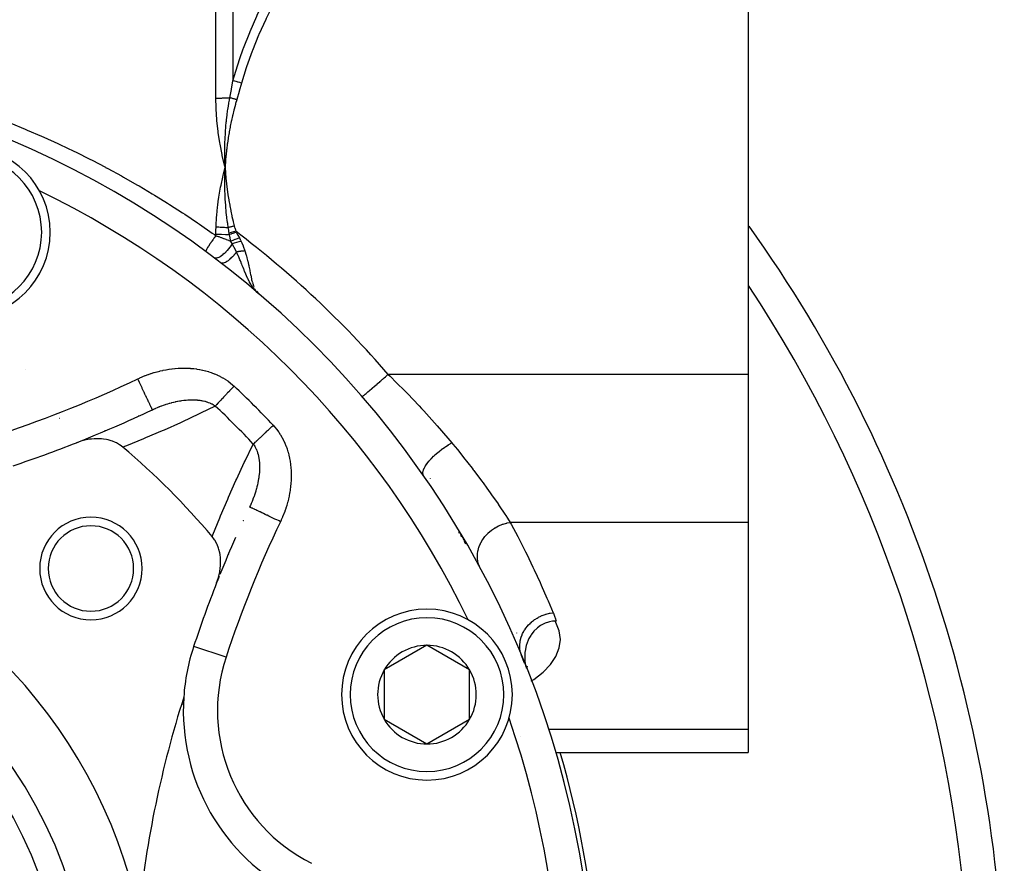
# Model space of a CAD drawing. Units: millimetres. Extents: x -296 to 518, y -315 to 315.
# Drawn here: x 238 to 296, y -16 to 34 of the extents above; entities that cross this region are included whole.
import ezdxf

# ---------------------------------------------------------------- set-up
doc = ezdxf.new("R2010")
doc.units = ezdxf.units.MM
doc.linetypes.add('DASHED', pattern=[9.652, 8.128, -1.524])
doc.layers.add('nevidi', color=4, linetype='DASHED')

msp = doc.modelspace()

# ---------------------------------------------------------------- linework, layer by layer
at = {"color": 2}
for p, q in [((281, 37.124), (281, 12.876)), ((250.371, 24.954), (250.373, 25)), ((252.177, 17.762), (252.327, 17.618)), ((252.177, 17.762), (252.327, 17.618)), ((252.183, 17.758), (252.327, 17.618)), ((252.183, 17.758), (252.327, 17.618)), ((252.187, 17.755), (252.327, 17.618)), ((252.19, 17.753), (252.327, 17.618)), ((252.194, 17.75), (252.327, 17.618)), ((252.197, 17.748), (252.327, 17.618)), ((252.2, 17.746), (252.327, 17.618)), ((252.204, 17.743), (252.327, 17.618)), ((252.207, 17.741), (252.327, 17.618)), ((252.21, 17.738), (252.327, 17.618)), ((281, 12.876), (281, 4.215)), ((246.118, 10.81), (246.117, 10.812)), ((240.686, 10.314), (240.689, 10.315)), ((251.812, 5.117), (251.811, 5.117)), ((281, 4.215), (281, -7.909)), ((264.164, 3.517), (264.165, 3.515)), ((264.166, 3.534), (264.167, 3.53)), ((264.174, 3.554), (264.171, 3.537)), ((264.179, 3.544), (264.176, 3.444)), ((264.178, 3.507), (264.189, 3.393)), ((264.182, 3.467), (264.203, 3.406)), ((264.183, 3.46), (264.203, 3.369)), ((262.194, -2.979), (259.694, -4.422)), ((264.694, -4.422), (262.194, -2.979)), ((267.888, -3.98), (267.837, -3.826)), ((267.888, -3.979), (267.837, -3.828)), ((259.694, -4.422), (259.694, -7.309)), ((264.694, -7.309), (264.694, -4.422)), ((268.007, -4.285), (268.006, -4.311)), ((268.023, -4.316), (268.016, -4.339)), ((268.055, -4.207), (268.025, -4.309)), ((259.694, -7.309), (262.194, -8.753)), ((262.194, -8.753), (264.694, -7.309)), ((281, -7.909), (281, -9.249)), ((267.683, -8.288), (267.684, -8.287)), ((248.143, -9.107), (248.142, -9.111)), ((269.717, -9.249), (269.729, -9.249)), ((269.732, -9.249), (281, -9.249))]:
    msp.add_line(p, q, dxfattribs=at)
for points in [[(250.373, 25), (250.362, 25.305), (250.361, 25.341), (250.355, 25.628), (250.355, 25.647), (250.355, 25.683), (250.354, 25.704)], [(250.232, 24.419), (250.26, 24.541), (250.373, 25)], [(250.36, 24.632), (250.361, 24.678), (250.371, 24.948)], [(252.327, 17.618), (252.213, 17.724), (252.193, 17.744), (252.174, 17.764)], [(244.384, 8.62), (244.225, 8.74), (244.199, 8.758), (244.008, 8.867), (243.965, 8.887), (243.772, 8.967), (243.709, 8.989), (243.521, 9.042), (243.434, 9.061), (243.259, 9.09), (243.145, 9.103), (242.989, 9.112), (242.846, 9.114), (242.714, 9.109), (242.542, 9.095), (242.438, 9.081), (242.236, 9.046), (242.162, 9.03), (241.934, 8.969), (241.891, 8.956), (241.671, 8.877)], [(249.877, 0.671), (249.969, 0.934), (249.985, 0.987), (250.046, 1.235), (250.064, 1.327), (250.095, 1.541), (250.106, 1.668), (250.114, 1.845), (250.112, 2.004), (250.103, 2.144), (250.08, 2.327), (250.061, 2.433), (250.012, 2.632), (249.989, 2.707), (249.911, 2.913), (249.888, 2.963), (249.779, 3.166), (249.759, 3.197), (249.62, 3.384)], [(269.768, -1.558), (269.602, -1.566), (269.554, -1.571), (269.361, -1.606), (269.306, -1.62), (269.122, -1.683), (269.068, -1.705), (268.888, -1.798), (268.845, -1.825), (268.664, -1.955), (268.64, -1.976), (268.458, -2.155), (268.457, -2.155), (268.456, -2.157), (268.299, -2.36), (268.275, -2.397), (268.167, -2.586), (268.123, -2.678), (268.062, -2.828), (268.009, -2.995), (267.986, -3.083), (267.939, -3.337), (267.937, -3.347), (267.934, -3.377), (267.917, -3.615), (267.916, -3.695), (267.924, -3.883), (267.942, -4.057), (267.948, -4.095)], [(267.84, -3.826), (267.817, -3.766), (267.737, -3.57)], [(267.841, -3.838), (267.84, -3.836), (267.84, -3.834), (267.839, -3.832), (267.838, -3.83), (267.837, -3.828), (267.837, -3.826), (267.836, -3.825)], [(267.951, -4.11), (267.957, -4.149), (267.97, -4.209)]]:
    msp.add_lwpolyline(points, dxfattribs=at)
for centre, radius, start, end in [((216, -25), 56, 270, 90), ((235.134, 21.194), 5, 270, 90), ((216, -25), 54, 64.19157, 64.20983), ((216, -25), 80, 0, 35.58539), ((247.57, 13.773), 2, 342.65264, 342.69228), ((247.57, 13.773), 2, 342.69625, 342.73701), ((216, 74), 70, 291.51406, 295.48371), ((216, 74), 70, 288.28338, 291.51406), ((216, -25), 44, 40.17314, 49.82686), ((216, -25), 30, 12.20065, 77.79935), ((242.517, 1.517), 3, 0, 180), ((242.517, 1.517), 2.5, 0, 180), ((315, -25), 70, 156.12665, 158.0486), ((242.517, 1.517), 3, 180, 0), ((242.517, 1.517), 2.5, 180, 0), ((315, -25), 70, 158.48594, 161.71662), ((315, -25), 70, 158.1617, 158.48594), ((216, -25), 25, 270, 90), ((262.194, -5.866), 5, 90, 270), ((262.194, -5.866), 5, 270, 90), ((216, -25), 54, 25.78805, 25.80843), ((259.928, -6.804), 12, 161.71662, 176.21255), ((262.194, -5.866), 2.887, 90, 150), ((262.194, -5.866), 2.887, 30, 90), ((262.194, -5.866), 6, 19.37481, 21.47755), ((262.194, -5.866), 6, 17.95779, 20.8693), ((262.194, -5.866), 6, 17.95703, 18.86729), ((262.194, -5.866), 2.887, 150, 210), ((262.194, -5.866), 2.887, 330, 30), ((307.5, -25), 62.5, 162.31329, 174.17783), ((259.928, -6.804), 12, 176.21255, 243.28338), ((262.194, -5.866), 2.887, 210, 270), ((262.194, -5.866), 2.887, 270, 330), ((216, -25), 54, 19.19157, 19.2114)]:
    msp.add_arc(centre, radius, start, end, dxfattribs=at)
at = {"layer": 'nevidi', "color": 7, "linetype": 'Continuous'}
for p, q in [((249.837, 29.05), (249.837, 49.592)), ((250.837, 49.187), (250.837, 30.068)), ((250.371, 24.948), (250.371, 24.954)), ((249.837, 20.999), (249.837, 21.08)), ((251.731, 18.447), (251.728, 18.45)), ((252.043, 18.04), (252.063, 17.991)), ((252.119, 17.877), (252.139, 17.843)), ((238.674, 13.171), (238.673, 13.171)), ((281, 12.876), (259.925, 12.876)), ((281, 4.215), (267.075, 4.215)), ((264.149, 3.584), (264.15, 3.582)), ((264.168, 3.548), (264.17, 3.545)), ((264.171, 3.543), (264.172, 3.541)), ((264.183, 3.52), (264.211, 3.467)), ((250.433, -3.667), (248.536, -3.04)), ((268.277, -5.074), (268.286, -5.069)), ((281, -7.909), (269.31, -7.909))]:
    msp.add_line(p, q, dxfattribs=at)
for points in [[(250.837, 30.068), (251.094, 30.934), (251.111, 30.99), (251.236, 31.367), (251.434, 31.923), (251.454, 31.977), (251.815, 32.891), (251.838, 32.945), (252.236, 33.843), (252.259, 33.893), (252.691, 34.775), (252.716, 34.824), (253.134, 35.61), (253.178, 35.69), (253.205, 35.739), (253.696, 36.591), (253.725, 36.639), (254.224, 37.449)], [(254.724, 37.124), (254.254, 36.38), (254.225, 36.333), (253.733, 35.502), (253.705, 35.454), (253.242, 34.61), (253.216, 34.561), (252.783, 33.703), (252.759, 33.653), (252.359, 32.779), (252.338, 32.729), (251.973, 31.838), (251.954, 31.786), (251.629, 30.877), (251.611, 30.825), (251.337, 29.927)], [(250.651, 29.072), (250.741, 29.548), (250.745, 29.57), (250.745, 29.571), (250.835, 30.056), (250.837, 30.068)], [(251.337, 29.927), (251.334, 29.928), (251.236, 29.956), (251.227, 29.958), (251.212, 29.962), (251.209, 29.963), (251.13, 29.985), (251.121, 29.988), (251.08, 29.999), (251.078, 30), (251.026, 30.014), (251.018, 30.017), (250.954, 30.035), (250.951, 30.036), (250.927, 30.042), (250.918, 30.045), (250.837, 30.068)], [(251.337, 29.927), (251.205, 29.461), (251.199, 29.44), (251.06, 28.964), (251.057, 28.953)], [(249.837, 29.05), (249.909, 29.05), (249.915, 29.05), (249.942, 29.05), (249.996, 29.051), (250.002, 29.051), (250.083, 29.052), (250.088, 29.052), (250.169, 29.053), (250.175, 29.053), (250.219, 29.055), (250.255, 29.055), (250.26, 29.056), (250.339, 29.058), (250.345, 29.058), (250.423, 29.061), (250.429, 29.061), (250.488, 29.064), (250.506, 29.065), (250.511, 29.065), (250.588, 29.069), (250.593, 29.069), (250.651, 29.072)], [(250.373, 25), (250.354, 25.073), (250.211, 25.674), (250.195, 25.748), (250.077, 26.354), (250.064, 26.428), (249.971, 27.037), (249.961, 27.112), (249.896, 27.723), (249.889, 27.797), (249.851, 28.408), (249.849, 28.456), (249.848, 28.483), (249.837, 29.05)], [(250.354, 25.704), (250.355, 25.99), (250.355, 26.026), (250.36, 26.306), (250.361, 26.332), (250.362, 26.369), (250.363, 26.402), (250.374, 26.675), (250.375, 26.711), (250.39, 26.977), (250.393, 27.018), (250.395, 27.055), (250.398, 27.093), (250.419, 27.362), (250.422, 27.398), (250.445, 27.64), (250.452, 27.705), (250.456, 27.741), (250.46, 27.776), (250.492, 28.049), (250.496, 28.085), (250.524, 28.292), (250.538, 28.393), (250.543, 28.429), (250.547, 28.45), (250.592, 28.737), (250.598, 28.773), (250.626, 28.935), (250.651, 29.072)], [(251.057, 28.953), (250.992, 28.725), (250.976, 28.669), (250.904, 28.397), (250.889, 28.341), (250.822, 28.069), (250.809, 28.012), (250.747, 27.739), (250.734, 27.682), (250.678, 27.408), (250.666, 27.35), (250.615, 27.075), (250.605, 27.018), (250.559, 26.742), (250.55, 26.684), (250.51, 26.407), (250.502, 26.35), (250.467, 26.072), (250.46, 26.014), (250.43, 25.735), (250.424, 25.677), (250.4, 25.397), (250.396, 25.339), (250.376, 25.058), (250.373, 25)], [(251.057, 28.953), (251.027, 28.962), (251.021, 28.963), (250.984, 28.974), (250.978, 28.976), (250.955, 28.983), (250.953, 28.984), (250.941, 28.987), (250.935, 28.989), (250.898, 29), (250.893, 29.001), (250.856, 29.012), (250.85, 29.014), (250.849, 29.014), (250.847, 29.015), (250.814, 29.024), (250.808, 29.026), (250.772, 29.037), (250.767, 29.038), (250.746, 29.044), (250.744, 29.045), (250.731, 29.049), (250.726, 29.05), (250.691, 29.06), (250.686, 29.062), (250.651, 29.072), (250.651, 29.072)], [(237.826, 27.573), (238.658, 27.231), (238.794, 27.174), (239.62, 26.817), (239.755, 26.758), (240.573, 26.386), (240.706, 26.325), (241.518, 25.939), (241.648, 25.875), (242.454, 25.474), (242.583, 25.409), (243.368, 25)], [(243.368, 25), (243.381, 24.993), (243.51, 24.924), (244.299, 24.495), (244.428, 24.424), (245.209, 23.98), (245.336, 23.907), (246.11, 23.448), (246.236, 23.372), (246.849, 22.995), (247.002, 22.9), (247.127, 22.821), (247.885, 22.334), (248.009, 22.253), (248.76, 21.75), (248.882, 21.667), (249.625, 21.15), (249.746, 21.064), (249.837, 20.999)], [(250.373, 25), (250.375, 24.972), (250.394, 24.68), (250.396, 24.652), (250.421, 24.361), (250.424, 24.333), (250.454, 24.043), (250.457, 24.014), (250.492, 23.725), (250.496, 23.697), (250.537, 23.408), (250.541, 23.38), (250.587, 23.091), (250.592, 23.063), (250.643, 22.776), (250.648, 22.748), (250.704, 22.462), (250.71, 22.434), (250.772, 22.149), (250.778, 22.12), (250.845, 21.838), (250.852, 21.808), (250.914, 21.565)], [(249.848, 21.511), (249.851, 21.6), (249.879, 22.067), (249.888, 22.191), (249.934, 22.658), (249.948, 22.781), (249.975, 22.995), (250.011, 23.247), (250.03, 23.37), (250.111, 23.835), (250.135, 23.958), (250.232, 24.419)], [(250.558, 21.472), (250.525, 21.702), (250.517, 21.758), (250.498, 21.897), (250.483, 22.017), (250.482, 22.028), (250.476, 22.082), (250.446, 22.355), (250.44, 22.407), (250.432, 22.497), (250.422, 22.602), (250.415, 22.682), (250.411, 22.733), (250.391, 23.011), (250.388, 23.058), (250.385, 23.102), (250.38, 23.193), (250.373, 23.338), (250.371, 23.383), (250.361, 23.665), (250.36, 23.707), (250.36, 23.714), (250.358, 23.791), (250.355, 23.989), (250.355, 24.031), (250.355, 24.311), (250.355, 24.338), (250.355, 24.355), (250.356, 24.393), (250.36, 24.632)], [(249.837, 21.08), (249.837, 21.083), (249.84, 21.296), (249.841, 21.303), (249.848, 21.511)], [(249.848, 21.511), (249.915, 21.509), (249.92, 21.509), (249.999, 21.505), (250.004, 21.505), (250.081, 21.502), (250.084, 21.501), (250.086, 21.501), (250.089, 21.501), (250.168, 21.497), (250.173, 21.497), (250.251, 21.493), (250.256, 21.492), (250.324, 21.488), (250.329, 21.488), (250.334, 21.488), (250.339, 21.487), (250.416, 21.482), (250.421, 21.482), (250.497, 21.476), (250.501, 21.476), (250.558, 21.472)], [(250.914, 21.565), (250.91, 21.564), (250.905, 21.562), (250.869, 21.553), (250.864, 21.552), (250.829, 21.542), (250.824, 21.541), (250.797, 21.534), (250.794, 21.533), (250.788, 21.532), (250.783, 21.531), (250.748, 21.521), (250.743, 21.52), (250.708, 21.511), (250.703, 21.51), (250.675, 21.502), (250.672, 21.502), (250.668, 21.5), (250.663, 21.499), (250.629, 21.49), (250.624, 21.489), (250.59, 21.48), (250.585, 21.479), (250.558, 21.472)], [(250.611, 21.142), (250.594, 21.245), (250.592, 21.259), (250.585, 21.304), (250.584, 21.309), (250.559, 21.47), (250.558, 21.472)], [(250.914, 21.565), (250.954, 21.413), (250.955, 21.408), (250.997, 21.253), (250.998, 21.251)], [(249.837, 20.999), (249.829, 20.988), (249.784, 20.928), (249.78, 20.922), (249.77, 20.908), (249.751, 20.882), (249.721, 20.842), (249.717, 20.835), (249.692, 20.802), (249.674, 20.776), (249.659, 20.756), (249.655, 20.75), (249.618, 20.697), (249.6, 20.672), (249.6, 20.672), (249.595, 20.665), (249.547, 20.596), (249.542, 20.589), (249.538, 20.583), (249.53, 20.571), (249.489, 20.51), (249.485, 20.504), (249.481, 20.498), (249.465, 20.475), (249.439, 20.435), (249.435, 20.43), (249.421, 20.408), (249.407, 20.386), (249.394, 20.365), (249.391, 20.36), (249.368, 20.325), (249.357, 20.306), (249.354, 20.301), (249.351, 20.296), (249.324, 20.252), (249.319, 20.243), (249.317, 20.239), (249.314, 20.235), (249.29, 20.193), (249.288, 20.189), (249.288, 20.189), (249.281, 20.176), (249.268, 20.15), (249.267, 20.147), (249.262, 20.138), (249.257, 20.128), (249.252, 20.115), (249.251, 20.113), (249.246, 20.1), (249.244, 20.093), (249.243, 20.089), (249.242, 20.088), (249.24, 20.076), (249.24, 20.072), (249.24, 20.071), (249.24, 20.071), (249.244, 20.065)], [(249.837, 21.08), (249.915, 21.08), (250.113, 21.078), (250.119, 21.078), (250.165, 21.077), (250.393, 21.07), (250.399, 21.07), (250.41, 21.07), (250.626, 21.06)], [(249.837, 20.999), (249.852, 20.994), (249.915, 20.971), (249.976, 20.949), (250.002, 20.94), (250.125, 20.894), (250.151, 20.885), (250.152, 20.884), (250.165, 20.88), (250.274, 20.839), (250.299, 20.829), (250.41, 20.787), (250.42, 20.783), (250.445, 20.774), (250.564, 20.727), (250.589, 20.717), (250.647, 20.695), (250.707, 20.671), (250.717, 20.667)], [(250.998, 21.251), (250.87, 21.215), (250.867, 21.214), (250.867, 21.214), (250.864, 21.213), (250.737, 21.177), (250.734, 21.177), (250.734, 21.177), (250.732, 21.176), (250.611, 21.142)], [(250.626, 21.06), (250.618, 21.1), (250.618, 21.101), (250.611, 21.142), (250.611, 21.142)], [(251.029, 21.188), (250.93, 21.157), (250.928, 21.156), (250.892, 21.145), (250.89, 21.144), (250.825, 21.123), (250.823, 21.123), (250.754, 21.101), (250.751, 21.1), (250.723, 21.091), (250.721, 21.09), (250.626, 21.06)], [(250.717, 20.667), (250.671, 20.853), (250.669, 20.862), (250.669, 20.864), (250.647, 20.962), (250.627, 21.055), (250.626, 21.06)], [(251.211, 20.863), (251.089, 20.816), (251.086, 20.815), (251.083, 20.813), (250.959, 20.765), (250.957, 20.764), (250.954, 20.763), (250.834, 20.715), (250.831, 20.714), (250.828, 20.712), (250.717, 20.667)], [(250.998, 21.251), (251.013, 21.221), (251.013, 21.22), (251.029, 21.188), (251.029, 21.188)], [(251.029, 21.188), (251.047, 21.155), (251.114, 21.032), (251.118, 21.025), (251.209, 20.866), (251.211, 20.863)], [(251.211, 20.863), (251.264, 20.767), (251.266, 20.762), (251.279, 20.739), (251.314, 20.664), (251.315, 20.661)], [(250.784, 20.525), (250.728, 20.435), (250.728, 20.435), (250.727, 20.433), (250.723, 20.428), (250.657, 20.332), (250.657, 20.331), (250.655, 20.329), (250.652, 20.324), (250.581, 20.231), (250.58, 20.23), (250.578, 20.228), (250.575, 20.224), (250.501, 20.135), (250.499, 20.133), (250.498, 20.131), (250.495, 20.128), (250.418, 20.044), (250.416, 20.042), (250.415, 20.04), (250.412, 20.037), (250.334, 19.96), (250.332, 19.958), (250.33, 19.957), (250.328, 19.954), (250.25, 19.885), (250.248, 19.883), (250.246, 19.882), (250.244, 19.88), (250.168, 19.82), (250.165, 19.818), (250.163, 19.817), (250.161, 19.816), (250.088, 19.766), (250.085, 19.764), (250.083, 19.763), (250.082, 19.762), (250.012, 19.723), (250.009, 19.721), (250.007, 19.721), (250.006, 19.72), (249.941, 19.692), (249.938, 19.691), (249.936, 19.691), (249.936, 19.691), (249.877, 19.675), (249.874, 19.674), (249.872, 19.674), (249.82, 19.671), (249.817, 19.671), (249.816, 19.671), (249.816, 19.671), (249.771, 19.679), (249.768, 19.68), (249.768, 19.681), (249.767, 19.681), (249.735, 19.699)], [(250.784, 20.525), (250.779, 20.536), (250.754, 20.593), (250.753, 20.596), (250.718, 20.665), (250.717, 20.667)], [(251.315, 20.661), (251.184, 20.63), (251.181, 20.63), (251.178, 20.629), (251.045, 20.595), (251.042, 20.595), (251.039, 20.594), (250.91, 20.56), (250.907, 20.559), (250.904, 20.558), (250.784, 20.525)], [(251.039, 20.04), (251.034, 20.05), (250.923, 20.271), (250.917, 20.282), (250.916, 20.284), (250.906, 20.304), (250.787, 20.519), (250.784, 20.525)], [(251.315, 20.661), (251.348, 20.587), (251.427, 20.395), (251.432, 20.382), (251.53, 20.113), (251.53, 20.112), (251.532, 20.106)], [(251.039, 20.04), (250.971, 19.951), (250.967, 19.947), (250.966, 19.945), (250.964, 19.942), (250.889, 19.853), (250.886, 19.849), (250.884, 19.847), (250.883, 19.845), (250.805, 19.761), (250.801, 19.757), (250.8, 19.756), (250.799, 19.754), (250.719, 19.676), (250.715, 19.672), (250.715, 19.672), (250.713, 19.67), (250.634, 19.599), (250.63, 19.596), (250.63, 19.596), (250.628, 19.595), (250.55, 19.533), (250.547, 19.531), (250.546, 19.53), (250.545, 19.529), (250.469, 19.478), (250.466, 19.476), (250.465, 19.475), (250.464, 19.475), (250.391, 19.434), (250.39, 19.433), (250.388, 19.432), (250.388, 19.432), (250.32, 19.403), (250.319, 19.403), (250.317, 19.402), (250.255, 19.385), (250.254, 19.385), (250.253, 19.385), (250.253, 19.385), (250.198, 19.381), (250.198, 19.381), (250.196, 19.381), (250.196, 19.381), (250.15, 19.39), (250.149, 19.39), (250.149, 19.391), (250.148, 19.391), (250.116, 19.409)], [(251.532, 20.106), (251.5, 20.103), (251.496, 20.102), (251.458, 20.099), (251.453, 20.099), (251.416, 20.095), (251.411, 20.094), (251.408, 20.094), (251.373, 20.09), (251.368, 20.09), (251.331, 20.085), (251.326, 20.084), (251.288, 20.08), (251.283, 20.079), (251.281, 20.079), (251.245, 20.074), (251.241, 20.073), (251.203, 20.068), (251.199, 20.067), (251.161, 20.061), (251.157, 20.06), (251.154, 20.06), (251.12, 20.054), (251.115, 20.053), (251.079, 20.047), (251.074, 20.046), (251.039, 20.04)], [(252.174, 17.764), (252.158, 17.781), (252.09, 17.859), (252.052, 17.905), (252.034, 17.928), (251.992, 17.984), (251.977, 18.005), (251.944, 18.053), (251.925, 18.082), (251.909, 18.106), (251.874, 18.163), (251.845, 18.212), (251.809, 18.277), (251.794, 18.303), (251.778, 18.333), (251.713, 18.463), (251.7, 18.489), (251.688, 18.515), (251.687, 18.517), (251.632, 18.638), (251.601, 18.708), (251.597, 18.716), (251.588, 18.738), (251.585, 18.746), (251.515, 18.912), (251.497, 18.957), (251.484, 18.99), (251.465, 19.037), (251.429, 19.126), (251.394, 19.213), (251.381, 19.247), (251.347, 19.331), (251.339, 19.35), (251.336, 19.358), (251.286, 19.48), (251.272, 19.515), (251.243, 19.583), (251.192, 19.703), (251.17, 19.753), (251.154, 19.789), (251.139, 19.823), (251.041, 20.035), (251.039, 20.04)], [(251.532, 20.106), (251.608, 19.861), (251.62, 19.821), (251.655, 19.693), (251.691, 19.552), (251.701, 19.513), (251.746, 19.318), (251.759, 19.255), (251.767, 19.218), (251.815, 18.982), (251.817, 18.973), (251.823, 18.937), (251.868, 18.711), (251.873, 18.684), (251.874, 18.679), (251.917, 18.474), (251.924, 18.443), (251.929, 18.42), (251.971, 18.256)], [(251.979, 18.229), (251.991, 18.19), (252.033, 18.064)], [(245.257, 12.616), (245.361, 12.664), (245.383, 12.674), (245.527, 12.737), (245.548, 12.746), (245.693, 12.805), (245.715, 12.814), (245.861, 12.869), (245.883, 12.876), (246.031, 12.927), (246.053, 12.935), (246.202, 12.981), (246.224, 12.988), (246.374, 13.03), (246.396, 13.036), (246.548, 13.075), (246.57, 13.08), (246.723, 13.115), (246.746, 13.119), (246.9, 13.149), (246.923, 13.153), (247.078, 13.179), (247.101, 13.183), (247.257, 13.204), (247.28, 13.206), (247.437, 13.223), (247.46, 13.225), (247.617, 13.236), (247.64, 13.237), (247.796, 13.244), (247.819, 13.244), (247.975, 13.246), (247.999, 13.246), (248.155, 13.242), (248.178, 13.241), (248.334, 13.233), (248.357, 13.231), (248.513, 13.217), (248.536, 13.214), (248.691, 13.195), (248.715, 13.191), (248.87, 13.166), (248.893, 13.161), (249.048, 13.13), (249.071, 13.125), (249.224, 13.088), (249.246, 13.082), (249.397, 13.039), (249.419, 13.032), (249.568, 12.983), (249.59, 12.975), (249.736, 12.919), (249.758, 12.911), (249.902, 12.849), (249.923, 12.839), (250.065, 12.771), (250.086, 12.76), (250.225, 12.685), (250.245, 12.673), (250.38, 12.591), (250.4, 12.579), (250.53, 12.491), (250.549, 12.477), (250.674, 12.383), (250.692, 12.369), (250.813, 12.268), (250.83, 12.253), (250.897, 12.191)], [(258.411, 11.57), (258.414, 11.573), (258.417, 11.575), (258.418, 11.576), (258.442, 11.597), (258.443, 11.598), (258.445, 11.599), (258.488, 11.637), (258.491, 11.639), (258.497, 11.644), (258.553, 11.692), (258.556, 11.695), (258.577, 11.713), (258.635, 11.763), (258.639, 11.766), (258.682, 11.803), (258.734, 11.849), (258.739, 11.853), (258.809, 11.913), (258.849, 11.948), (258.854, 11.952), (258.956, 12.04), (258.978, 12.059), (258.984, 12.064), (259.119, 12.181), (259.12, 12.181), (259.126, 12.186), (259.272, 12.312), (259.278, 12.318), (259.299, 12.336), (259.432, 12.45), (259.439, 12.456), (259.489, 12.5), (259.599, 12.595), (259.607, 12.601), (259.687, 12.67), (259.771, 12.742), (259.778, 12.749), (259.89, 12.845), (259.925, 12.876)], [(259.925, 12.876), (260.037, 12.767), (260.42, 12.391), (260.9, 11.908), (261.049, 11.756), (261.729, 11.044), (261.873, 10.889), (262.015, 10.736), (262.799, 9.864), (262.916, 9.73), (262.934, 9.709), (263.642, 8.879)], [(246.117, 10.812), (246.116, 10.815), (246.112, 10.823), (246.104, 10.84), (246.1, 10.847), (246.091, 10.867), (246.075, 10.9), (246.07, 10.911), (246.055, 10.942), (246.032, 10.99), (246.025, 11.005), (246.005, 11.047), (245.975, 11.11), (245.966, 11.129), (245.941, 11.18), (245.905, 11.257), (245.895, 11.278), (245.866, 11.339), (245.824, 11.428), (245.812, 11.452), (245.779, 11.521), (245.732, 11.62), (245.719, 11.647), (245.683, 11.722), (245.631, 11.831), (245.618, 11.858), (245.58, 11.939), (245.524, 12.056), (245.511, 12.084), (245.47, 12.169), (245.412, 12.29), (245.399, 12.319), (245.357, 12.406), (245.298, 12.531), (245.285, 12.559), (245.257, 12.616)], [(250.897, 12.191), (250.842, 12.133), (250.828, 12.118), (250.803, 12.091), (250.735, 12.018), (250.696, 11.977), (250.641, 11.919), (250.628, 11.905), (250.589, 11.864), (250.523, 11.793), (250.485, 11.752), (250.459, 11.724), (250.42, 11.683), (250.383, 11.644), (250.321, 11.577), (250.285, 11.539), (250.225, 11.475), (250.19, 11.438), (250.133, 11.377), (250.123, 11.366), (250.1, 11.342), (250.045, 11.284), (250.015, 11.251), (249.975, 11.209), (249.964, 11.197), (249.935, 11.166), (249.888, 11.115), (249.861, 11.087), (249.845, 11.07), (249.818, 11.041), (249.802, 11.025)], [(249.802, 11.025), (248.934, 10.601), (248.82, 10.547), (247.875, 10.104), (247.761, 10.052), (246.8, 9.623), (246.684, 9.572), (245.71, 9.157), (245.591, 9.108), (244.602, 8.706), (244.482, 8.659), (244.384, 8.62)], [(246.118, 10.81), (246.176, 10.838), (246.191, 10.845), (246.291, 10.89), (246.306, 10.897), (246.327, 10.906), (246.408, 10.94), (246.422, 10.946), (246.491, 10.974), (246.524, 10.988), (246.539, 10.993), (246.641, 11.033), (246.656, 11.038), (246.672, 11.044), (246.759, 11.075), (246.774, 11.081), (246.877, 11.116), (246.892, 11.121), (246.918, 11.129), (246.995, 11.153), (247.011, 11.158), (247.024, 11.162), (247.114, 11.189), (247.13, 11.193), (247.234, 11.222), (247.249, 11.226), (247.349, 11.251), (247.354, 11.252), (247.37, 11.256), (247.377, 11.258), (247.474, 11.28), (247.49, 11.284), (247.515, 11.289), (247.595, 11.305), (247.61, 11.308), (247.714, 11.327), (247.73, 11.33), (247.73, 11.33), (247.774, 11.337), (247.833, 11.346), (247.849, 11.348), (247.952, 11.362), (247.967, 11.364), (248.07, 11.374), (248.079, 11.375), (248.085, 11.376), (248.187, 11.384), (248.187, 11.384), (248.202, 11.385), (248.304, 11.39), (248.319, 11.39), (248.419, 11.392), (248.42, 11.392), (248.435, 11.392), (248.535, 11.391), (248.55, 11.391), (248.582, 11.39), (248.649, 11.386), (248.664, 11.385), (248.747, 11.379), (248.762, 11.378), (248.776, 11.376), (248.872, 11.365), (248.886, 11.363), (248.949, 11.354), (248.98, 11.349), (248.994, 11.347), (249.058, 11.335), (249.086, 11.329), (249.099, 11.326), (249.189, 11.304), (249.202, 11.301), (249.283, 11.278), (249.29, 11.276), (249.303, 11.271), (249.347, 11.257), (249.388, 11.242), (249.401, 11.238), (249.483, 11.205), (249.495, 11.2), (249.574, 11.163), (249.578, 11.161), (249.585, 11.157), (249.609, 11.145), (249.661, 11.117), (249.671, 11.111), (249.743, 11.066), (249.753, 11.059), (249.802, 11.025)], [(252.025, 8.802), (252.061, 8.837), (252.07, 8.845), (252.087, 8.861), (252.137, 8.908), (252.166, 8.935), (252.209, 8.975), (252.22, 8.986), (252.251, 9.015), (252.309, 9.069), (252.342, 9.1), (252.366, 9.123), (252.403, 9.158), (252.438, 9.19), (252.503, 9.251), (252.539, 9.285), (252.606, 9.348), (252.644, 9.383), (252.714, 9.449), (252.724, 9.459), (252.752, 9.485), (252.824, 9.552), (252.864, 9.589), (252.919, 9.641), (252.936, 9.658), (252.977, 9.696), (253.05, 9.765), (253.091, 9.803), (253.118, 9.828), (253.165, 9.873), (253.191, 9.897)], [(253.191, 9.897), (253.272, 9.807), (253.288, 9.789), (253.391, 9.664), (253.406, 9.645), (253.501, 9.515), (253.515, 9.496), (253.603, 9.361), (253.616, 9.341), (253.698, 9.202), (253.709, 9.181), (253.784, 9.038), (253.795, 9.016), (253.864, 8.869), (253.873, 8.847), (253.935, 8.697), (253.944, 8.674), (253.999, 8.522), (254.006, 8.499), (254.054, 8.344), (254.061, 8.321), (254.103, 8.165), (254.108, 8.142), (254.144, 7.984), (254.148, 7.961), (254.178, 7.801), (254.181, 7.778), (254.205, 7.617), (254.207, 7.593), (254.225, 7.431), (254.227, 7.407), (254.238, 7.245), (254.239, 7.221), (254.245, 7.06), (254.245, 7.036), (254.246, 6.875), (254.245, 6.851), (254.24, 6.691), (254.239, 6.667), (254.229, 6.506), (254.227, 6.483), (254.211, 6.323), (254.209, 6.299), (254.188, 6.139), (254.185, 6.116), (254.159, 5.956), (254.155, 5.932), (254.125, 5.773), (254.12, 5.75), (254.085, 5.591), (254.08, 5.568), (254.04, 5.411), (254.034, 5.388), (253.99, 5.232), (253.983, 5.209), (253.935, 5.055), (253.928, 5.032), (253.875, 4.88), (253.867, 4.857), (253.81, 4.707), (253.802, 4.684), (253.741, 4.535), (253.731, 4.513), (253.666, 4.366), (253.656, 4.344), (253.616, 4.257)], [(249.62, 3.384), (249.66, 3.484), (250.064, 4.487), (250.109, 4.595), (250.527, 5.581), (250.574, 5.688), (251.005, 6.658), (251.053, 6.763), (251.498, 7.718), (251.547, 7.821), (252.005, 8.763), (252.025, 8.802)], [(252.025, 8.802), (252.054, 8.761), (252.061, 8.75), (252.107, 8.677), (252.114, 8.665), (252.156, 8.588), (252.162, 8.577), (252.162, 8.575), (252.181, 8.537), (252.199, 8.496), (252.205, 8.484), (252.238, 8.4), (252.243, 8.387), (252.273, 8.299), (252.277, 8.286), (252.278, 8.281), (252.302, 8.197), (252.303, 8.195), (252.306, 8.182), (252.328, 8.088), (252.331, 8.074), (252.349, 7.979), (252.352, 7.964), (252.355, 7.947), (252.366, 7.867), (252.368, 7.853), (252.374, 7.796), (252.379, 7.754), (252.38, 7.739), (252.387, 7.638), (252.388, 7.623), (252.39, 7.579), (252.392, 7.521), (252.392, 7.506), (252.392, 7.402), (252.392, 7.386), (252.391, 7.34), (252.389, 7.282), (252.388, 7.266), (252.384, 7.186), (252.382, 7.16), (252.381, 7.145), (252.372, 7.039), (252.37, 7.023), (252.358, 6.917), (252.355, 6.901), (252.347, 6.837), (252.34, 6.795), (252.338, 6.779), (252.337, 6.772), (252.32, 6.672), (252.317, 6.657), (252.296, 6.55), (252.293, 6.534), (252.289, 6.517), (252.27, 6.427), (252.266, 6.411), (252.251, 6.348), (252.24, 6.303), (252.24, 6.302), (252.236, 6.287), (252.207, 6.18), (252.203, 6.164), (252.172, 6.056), (252.167, 6.04), (252.134, 5.933), (252.129, 5.918), (252.129, 5.917), (252.093, 5.81), (252.088, 5.795), (252.073, 5.753), (252.05, 5.688), (252.044, 5.673), (252.004, 5.567), (251.998, 5.552), (251.974, 5.491), (251.956, 5.447), (251.95, 5.432), (251.906, 5.328), (251.899, 5.312), (251.853, 5.209), (251.853, 5.208), (251.846, 5.194), (251.81, 5.118)], [(261.999, 6.939), (261.972, 6.991), (261.97, 6.997), (261.966, 7.008), (261.965, 7.012), (261.955, 7.073), (261.955, 7.08), (261.955, 7.106), (261.955, 7.111), (261.961, 7.168), (261.962, 7.176), (261.972, 7.221), (261.973, 7.226), (261.989, 7.275), (261.992, 7.284), (262.018, 7.351), (262.021, 7.356), (262.038, 7.393), (262.043, 7.403), (262.093, 7.493), (262.097, 7.499), (262.109, 7.52), (262.116, 7.53), (262.194, 7.645), (262.199, 7.652), (262.2, 7.654), (262.208, 7.665), (262.311, 7.794), (262.32, 7.805), (262.326, 7.812), (262.438, 7.938), (262.449, 7.949), (262.469, 7.97), (262.475, 7.977), (262.582, 8.084), (262.594, 8.095), (262.638, 8.136), (262.645, 8.143), (262.74, 8.229), (262.752, 8.24), (262.824, 8.302), (262.832, 8.309), (262.909, 8.373), (262.923, 8.383), (263.024, 8.464), (263.033, 8.47), (263.089, 8.512), (263.102, 8.523), (263.236, 8.619), (263.245, 8.625), (263.275, 8.646), (263.29, 8.656), (263.454, 8.764), (263.463, 8.77), (263.467, 8.773), (263.481, 8.782), (263.642, 8.879)], [(263.642, 8.879), (263.706, 8.802), (263.975, 8.475), (264.235, 8.153), (264.342, 8.02), (264.834, 7.39), (264.903, 7.3), (264.933, 7.262), (265.388, 6.655), (265.48, 6.531), (265.7, 6.228), (265.899, 5.951), (265.981, 5.834), (266.355, 5.298), (266.368, 5.278), (266.427, 5.191), (266.754, 4.706), (266.818, 4.61), (266.911, 4.468), (267.075, 4.215)], [(253.616, 4.257), (253.531, 4.298), (253.492, 4.317), (253.406, 4.357), (253.29, 4.412), (253.252, 4.431), (253.169, 4.47), (253.056, 4.524), (253.02, 4.541), (252.939, 4.58), (252.831, 4.631), (252.798, 4.647), (252.722, 4.683), (252.621, 4.732), (252.59, 4.746), (252.521, 4.779), (252.428, 4.824), (252.401, 4.836), (252.339, 4.866), (252.256, 4.905), (252.234, 4.916), (252.18, 4.941), (252.11, 4.975), (252.091, 4.984), (252.047, 5.005), (251.99, 5.032), (251.976, 5.039), (251.942, 5.055), (251.9, 5.075), (251.89, 5.08), (251.867, 5.091), (251.84, 5.104), (251.835, 5.106), (251.823, 5.112), (251.812, 5.117)], [(265.314, 1.536), (265.245, 1.683), (265.24, 1.696), (265.235, 1.711), (265.182, 1.887), (265.179, 1.901), (265.175, 1.917), (265.149, 2.101), (265.148, 2.115), (265.147, 2.132), (265.147, 2.322), (265.148, 2.336), (265.149, 2.353), (265.176, 2.544), (265.179, 2.559), (265.183, 2.575), (265.237, 2.766), (265.242, 2.78), (265.248, 2.797), (265.327, 2.983), (265.333, 2.997), (265.341, 3.013), (265.445, 3.192), (265.453, 3.206), (265.463, 3.221), (265.59, 3.39), (265.6, 3.402), (265.612, 3.417), (265.758, 3.573), (265.77, 3.584), (265.784, 3.597), (265.948, 3.738), (265.961, 3.748), (265.976, 3.76), (266.157, 3.883), (266.171, 3.892), (266.187, 3.902), (266.38, 4.006), (266.395, 4.013), (266.412, 4.021), (266.614, 4.103), (266.63, 4.109), (266.648, 4.115), (266.856, 4.175), (266.872, 4.178), (266.89, 4.182), (267.075, 4.215)], [(267.075, 4.215), (267.126, 4.121), (267.511, 3.39), (267.589, 3.238), (267.961, 2.501), (268.037, 2.347), (268.397, 1.603), (268.47, 1.448), (268.817, 0.699), (268.887, 0.542), (269.221, -0.213), (269.289, -0.371), (269.585, -1.072)], [(264.069, 3.596), (264.073, 3.612), (264.089, 3.66), (264.097, 3.682)], [(264.218, 3.454), (264.245, 3.402), (264.252, 3.389), (264.278, 3.337), (264.284, 3.325), (264.293, 3.307), (264.309, 3.273), (264.315, 3.261), (264.339, 3.21), (264.345, 3.198), (264.345, 3.197), (264.368, 3.147), (264.373, 3.135), (264.395, 3.085), (264.4, 3.073), (264.421, 3.023), (264.426, 3.011), (264.446, 2.962)], [(267.737, -3.57), (267.681, -3.408), (267.68, -3.404), (267.678, -3.395), (267.678, -3.395), (267.64, -3.205), (267.638, -3.191), (267.637, -3.186), (267.636, -3.177), (267.627, -2.995), (267.627, -2.982), (267.627, -2.963), (267.628, -2.953), (267.643, -2.783), (267.645, -2.769), (267.65, -2.736), (267.652, -2.726), (267.688, -2.571), (267.692, -2.557), (267.706, -2.511), (267.709, -2.501), (267.761, -2.363), (267.767, -2.349), (267.794, -2.29), (267.798, -2.281), (267.861, -2.161), (267.869, -2.148), (267.911, -2.079), (267.917, -2.07), (267.987, -1.968), (267.996, -1.956), (268.057, -1.879), (268.064, -1.871), (268.137, -1.789), (268.147, -1.777), (268.229, -1.695), (268.237, -1.688), (268.308, -1.624), (268.32, -1.614), (268.424, -1.53), (268.433, -1.523), (268.498, -1.476), (268.511, -1.468), (268.638, -1.386), (268.647, -1.381), (268.704, -1.349), (268.718, -1.341), (268.868, -1.267), (268.878, -1.262), (268.923, -1.243), (268.938, -1.237), (269.111, -1.173), (269.121, -1.17), (269.152, -1.16), (269.167, -1.156), (269.361, -1.107), (269.372, -1.105), (269.388, -1.102), (269.403, -1.099), (269.585, -1.072)], [(269.585, -1.072), (269.598, -1.104), (269.686, -1.327), (269.702, -1.371), (269.768, -1.558)], [(268.295, -5.064), (268.451, -4.973), (268.998, -4.553), (269.433, -4.102), (269.749, -3.626), (269.941, -3.134), (270.005, -2.634), (269.94, -2.134), (269.748, -1.642), (269.703, -1.561)]]:
    msp.add_lwpolyline(points, dxfattribs=at)
for centre, radius, start, end in [((235.134, 21.194), 4.5, 270, 90), ((216, -25), 54, 25.80843, 64.19157), ((216, -25), 58, 40.77032, 52.88566), ((216, -25), 78, 3.82642, 33.5179), ((216, 74), 68, 288.28338, 295.48371), ((216, -25), 51, 43.1771, 46.8229), ((216, -25), 49.4, 43.1771, 46.8229), ((216, -25), 46.005, 50.39908, 50.43245), ((216, -25), 44.073, 51.65432, 51.69642), ((216, -25), 56.253, 34.41165, 34.43217), ((315, -25), 68, 154.51629, 161.71662), ((216, -25), 46.005, 39.57012, 39.60093), ((216, -25), 44.073, 38.30358, 38.34569), ((216, -25), 26.5, 270, 90), ((262.194, -5.866), 4.5, 90, 270), ((262.194, -5.866), 4.5, 270, 90), ((216, -25), 56.253, 23.84258, 23.854), ((259.928, -6.804), 10, 161.71662, 243.28338), ((306, -25), 61, 162.25221, 162.30474), ((216, -25), 54, 340.80843, 19.19157), ((216, -25), 56.253, 4.07762, 16.26133)]:
    msp.add_arc(centre, radius, start, end, dxfattribs=at)

doc.saveas('drawing.dxf')
